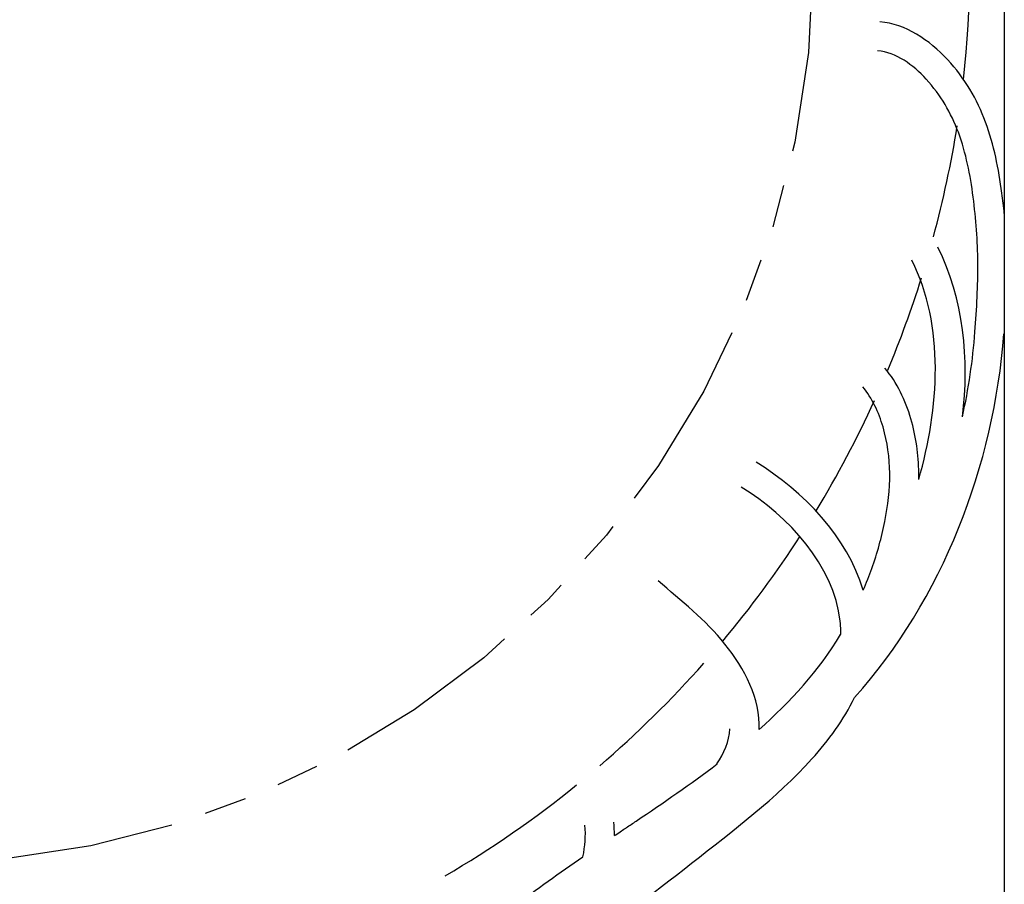
# Model space of a CAD drawing. Units: inches. Extents: x 6 to 142, y -46 to 31.
# Drawn here: x 78 to 81, y -1 to 2 of the extents above; entities that cross this region are included whole.
import ezdxf

# ---------------------------------------------------------------- set-up
doc = ezdxf.new("R2010")
doc.units = ezdxf.units.IN
doc.header["$LTSCALE"] = 1.21
doc.header["$MEASUREMENT"] = 0
doc.linetypes.add('PHANTOM', pattern=[0.8, 0.45, -0.05, 0.1, -0.05, 0.1, -0.05])
doc.layers.add('DRAWING', color=7, linetype='CONTINUOUS')

msp = doc.modelspace()

# ---------------------------------------------------------------- linework, layer by layer
at = {"layer": 'DRAWING', "linetype": 'Continuous'}
msp.add_line((81.189, 6.9131), (81.189, -9.5869), dxfattribs=at)
at = {"layer": 'DRAWING', "linetype": 'PHANTOM'}
msp.add_circle((78.0927, 1.8881), 2.5558, dxfattribs=at)
at = {"layer": 'DRAWING', "linetype": 'Continuous'}
for start, end in [(353.5311, 86.977), (344.8806, 351.0162), (337.2584, 342.5667), (328.7398, 335.477), (320.0729, 327.1303), (310.6157, 318.5021), (300.3567, 308.9931)]:
    msp.add_arc((78.0927, 1.8881), 3, start, end, dxfattribs=at)
for points, knots in [([(81.189, 1.1716, 1.4468), (81.1871, 1.1908, 1.4454), (81.1768, 1.278, 1.4388), (81.1466, 1.4341, 1.4254), (81.0407, 1.618, 1.409), (80.9103, 1.7075, 1.4017), (80.8375, 1.7132, 1.4017)], [0, 0, 0, 0, 0.0579852, 0.2645205, 0.4719689, 0.6910969, 0.6910969, 0.6910969, 0.6910969]), ([(81.1061, 0.8375, 1.4617), (81.111, 0.9023, 1.4617), (81.1185, 1.0297, 1.4567), (81.1045, 1.2187, 1.4431), (81.07, 1.4011, 1.4259), (80.983, 1.5521, 1.4103), (80.884, 1.6273, 1.4017), (80.831, 1.6315, 1.4017)], [0, 0, 0, 0, 0.194953, 0.3818558, 0.570239, 0.7462382, 0.9056039, 0.9056039, 0.9056039, 0.9056039]), ([(80.9471, 0.4202, 1.4617), (80.9472, 0.4262, 1.4617), (80.9476, 0.4838, 1.4617), (80.9322, 0.595, 1.4617), (80.886, 0.6935, 1.4617), (80.8516, 0.7346, 1.4617)], [0, 0, 0, 0, 0.0178581, 0.1727407, 0.3336094, 0.3336094, 0.3336094, 0.3336094]), ([(80.7903, 0.1072, 1.4617), (80.799, 0.1274, 1.4617), (80.8242, 0.1903, 1.4617), (80.8546, 0.3, 1.4617), (80.871, 0.4357, 1.4617), (80.8529, 0.5679, 1.4617), (80.816, 0.6494, 1.4617), (80.7888, 0.6819, 1.4617)], [0, 0, 0, 0, 0.0658922, 0.2032734, 0.3405708, 0.4726649, 0.6001244, 0.6001244, 0.6001244, 0.6001244]), ([(80.4958, -0.2871, 1.4617), (80.4999, -0.1998, 1.4614), (80.4107, -0.0291, 1.4318), (80.2768, 0.0766, 1.4017), (80.2105, 0.1333, 1.4017)], [0, 0, 0, 0, 0.2619264, 0.5237163, 0.5237163, 0.5237163, 0.5237163]), ([(80.3051, -0.665, 1.4617), (80.423, -0.5721, 1.4617), (80.6015, -0.4398, 1.4617), (80.7354, -0.2599, 1.4617), (80.7657, -0.1963, 1.4617)], [0, 0, 0, 0, 0.4503447, 0.6617399, 0.6617399, 0.6617399, 0.6617399])]:
    msp.add_open_spline(points, degree=3, knots=knots, dxfattribs=at)
for points in [[(81.0706, 0.5968, 1.4617), (81.091, 0.7571, 1.4617), (81.0741, 0.9324, 1.4617), (81.0011, 1.0765, 1.4617)], [(80.9471, 0.4202, 1.4617), (81.0047, 0.6185, 1.4617), (81.0213, 0.8552, 1.4617), (80.9279, 1.0394, 1.4617)], [(81.0706, 0.5968, 1.4617), (81.0881, 0.676, 1.4617), (81.1001, 0.7566, 1.4617), (81.1061, 0.8375, 1.4617)], [(80.7658, -0.1963, 1.4617), (81.014, 0.0785, 1.4617), (81.1605, 0.4621, 1.4617), (81.1879, 0.8314, 1.4617)], [(80.7903, 0.1072, 1.4584), (80.7445, 0.258, 1.446), (80.6229, 0.3857, 1.4017), (80.4881, 0.4683, 1.4017)], [(80.7252, 0.0196, 1.4617), (80.707, 0.1768, 1.4617), (80.5802, 0.3157, 1.4017), (80.4453, 0.3984, 1.4017)], [(80.7271, -0.0067, 1.4617), (80.7268, 0.0021, 1.4617), (80.7262, 0.0109, 1.4617), (80.7252, 0.0196, 1.4617)], [(80.4958, -0.2871, 1.4617), (80.5841, -0.2089, 1.4617), (80.6655, -0.1198, 1.4617), (80.7264, -0.0188, 1.4617)], [(80.7264, -0.0188, 1.4617), (80.7266, -0.0184, 1.4617), (80.7269, -0.018, 1.4617), (80.7271, -0.0176, 1.4617)], [(80.7271, -0.0175, 1.4617), (80.7272, -0.0139, 1.4617), (80.7272, -0.0103, 1.4617), (80.7271, -0.0067, 1.4617)], [(80.377, -0.3843, 1.4617), (80.3964, -0.3547, 1.4617), (80.4119, -0.32, 1.4617), (80.4138, -0.2847, 1.4617)], [(80.0871, -0.5869, 1.4617), (80.0872, -0.5742, 1.4617), (80.0867, -0.5616, 1.4617), (80.0854, -0.549, 1.4617)], [(79.9983, -0.6468, 1.4617), (80.0043, -0.6174, 1.4617), (80.0067, -0.5868, 1.4617), (80.0038, -0.557, 1.4617)], [(80.0871, -0.5869, 1.4617), (80.0925, -0.5832, 1.4617), (80.098, -0.5795, 1.4617), (80.1035, -0.5759, 1.4617)], [(80.1035, -0.5759, 1.4617), (80.1081, -0.5728, 1.4617), (80.1127, -0.5697, 1.4617), (80.1173, -0.5666, 1.4617)], [(80.1173, -0.5666, 1.4617), (80.1185, -0.5658, 1.4617), (80.1198, -0.5649, 1.4617), (80.121, -0.5641, 1.4617)], [(79.6234, -0.9456, 1.4617), (79.7357, -0.8319, 1.4617), (79.8663, -0.7368, 1.4617), (79.9983, -0.6468, 1.4617)], [(79.9564, -0.919, 1.4617), (80.0763, -0.8397, 1.4617), (80.1921, -0.754, 1.4617), (80.3051, -0.665, 1.4617)]]:
    msp.add_open_spline(points, degree=3, dxfattribs=at)
at = {"layer": 'DRAWING', "linetype": 'Continuous', "extrusion": (-1.031e-13, 1.479e-13, -1)}
msp.add_open_spline([(80.121, -0.5641, 1.4617), (80.1302, -0.558, 1.4617), (80.2168, -0.4998, 1.4617), (80.3029, -0.4408, 1.4617), (80.3771, -0.3843, 1.4617)], degree=3, knots=[0, 0, 0, 0, 0.0330611, 0.3128696, 0.3128696, 0.3128696, 0.3128696], dxfattribs=at)

doc.saveas('drawing.dxf')
